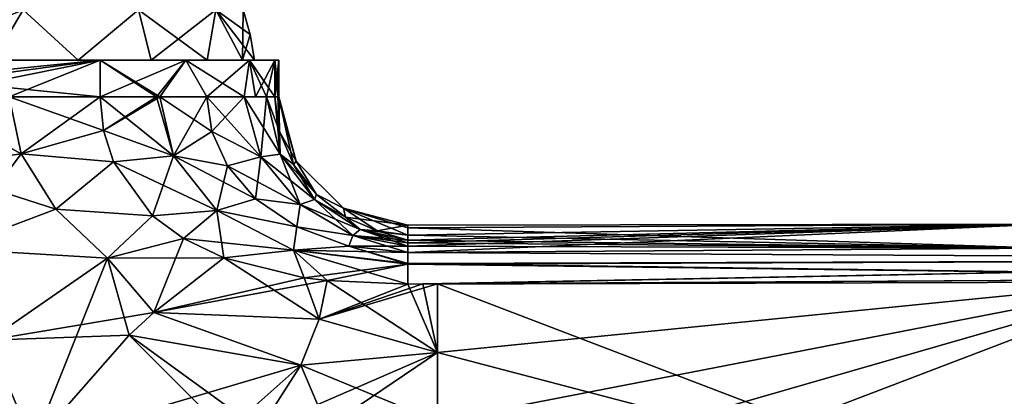
# Model space of a CAD drawing. Units: millimetres. Extents: x -46 to 127, y -10 to 146.
# Drawn here: x 7 to 69, y 84 to 108 of the extents above; entities that cross this region are included whole.
import ezdxf

# ---------------------------------------------------------------- set-up
doc = ezdxf.new("R2010")
doc.units = ezdxf.units.MM
doc.header["$LTSCALE"] = 159.143519
for name, color, linetype in [('1', 7, 'CONTINUOUS'), ('13', 7, 'CONTINUOUS'), ('16', 7, 'CONTINUOUS'), ('18', 7, 'CONTINUOUS'), ('2', 7, 'CONTINUOUS'), ('23', 7, 'CONTINUOUS'), ('3', 7, 'CONTINUOUS'), ('41', 7, 'CONTINUOUS'), ('45', 7, 'CONTINUOUS'), ('46', 7, 'CONTINUOUS'), ('47', 7, 'CONTINUOUS'), ('48', 7, 'CONTINUOUS'), ('5', 7, 'CONTINUOUS'), ('52', 7, 'CONTINUOUS'), ('56', 7, 'CONTINUOUS'), ('6', 7, 'CONTINUOUS'), ('71', 7, 'CONTINUOUS'), ('72', 7, 'CONTINUOUS'), ('73', 7, 'CONTINUOUS'), ('75', 7, 'CONTINUOUS'), ('76', 7, 'CONTINUOUS'), ('77', 7, 'CONTINUOUS'), ('79', 7, 'CONTINUOUS'), ('8', 7, 'CONTINUOUS'), ('80', 7, 'CONTINUOUS'), ('9', 7, 'CONTINUOUS')]:
    doc.layers.add(name, color=color, linetype=linetype)

msp = doc.modelspace()

# ---------------------------------------------------------------- linework, layer by layer
at = {"layer": '1', "color": 7, "linetype": 'Continuous'}
for points in [[(-0.827, 108.143, -21.286), (7.573, 108.143, -19.911), (0, 105, -22), (-0.827, 108.143, -21.286)], [(0, 105, -22), (7.573, 108.143, -19.911), (5.694, 105, -21.25), (0, 105, -22)], [(5.694, 105, -21.25), (7.573, 108.143, -19.911), (11, 105, -19.053), (5.694, 105, -21.25)], [(7.573, 108.143, -19.911), (14.766, 108.143, -15.354), (11, 105, -19.053), (7.573, 108.143, -19.911)], [(11, 105, -19.053), (14.766, 108.143, -15.354), (15.556, 105, -15.556), (11, 105, -19.053)], [(14.766, 108.143, -15.354), (19.6, 108.143, -8.344), (15.556, 105, -15.556), (14.766, 108.143, -15.354)], [(15.556, 105, -15.556), (19.6, 108.143, -8.344), (19.053, 105, -11), (15.556, 105, -15.556)], [(19.053, 105, -11), (19.6, 108.143, -8.344), (21.25, 105, -5.694), (19.053, 105, -11)], [(19.6, 108.143, -8.344), (21.303, 108.143), (21.25, 105, -5.694), (19.6, 108.143, -8.344)], [(21.25, 105, -5.694), (21.303, 108.143), (21.736, 106.59), (21.25, 105, -5.694)], [(22, 105), (21.25, 105, -5.694), (21.736, 106.59), (22, 105)]]:
    msp.add_3dface(points, dxfattribs=at)
at = {"layer": '13', "color": 9, "linetype": 'Continuous', "true_color": 0xb1bdc9}
for points in [[(-10.347, 105, -23.543), (12.384, 105, -22.948), (12.384, 102.7, -22.948), (-10.347, 105, -23.543)], [(6.701, 102.7, -23.097), (-10.347, 105, -23.543), (12.384, 102.7, -22.948), (6.701, 102.7, -23.097)]]:
    msp.add_3dface(points, dxfattribs=at)
at = {"layer": '16', "color": 9, "linetype": 'Continuous', "true_color": 0xb1bdc9}
for points in [[(31.581, 92.992, -20.212), (71.521, 93.251, -18.517), (111.106, 92.542, -18.041), (31.581, 92.992, -20.212)], [(31.581, 92.992, -20.212), (111.106, 92.542, -18.041), (31.583, 92.312, -21.404), (31.581, 92.992, -20.212)], [(31.583, 92.312, -21.404), (111.12, 91.236, -18.529), (31.582, 92.257, -21.449), (31.583, 92.312, -21.404)], [(111.12, 91.236, -18.529), (31.582, 91.02, -21.878), (31.582, 92.257, -21.449), (111.12, 91.236, -18.529)], [(111.106, 92.542, -18.041), (111.12, 91.236, -18.529), (31.583, 92.312, -21.404), (111.106, 92.542, -18.041)], [(111.12, 91.236, -18.529), (79.084, 91.294, -19.878), (31.582, 91.02, -21.878), (111.12, 91.236, -18.529)], [(79.084, 91.294, -19.878), (33.432, 91.038, -21.8), (31.582, 91.02, -21.878), (79.084, 91.294, -19.878)], [(31.582, 91.02, -21.878), (33.432, 91.038, -21.8), (32.503, 91.028, -21.839), (31.582, 91.02, -21.878)]]:
    msp.add_3dface(points, dxfattribs=at)
at = {"layer": '18', "color": 9, "linetype": 'Continuous', "true_color": 0xb1bdc9}
for points in [[(12.384, 105, 22.948), (-10.347, 105, 23.543), (-10.347, 102.7, 23.543), (12.384, 105, 22.948)], [(-4.664, 102.7, 23.394), (12.384, 105, 22.948), (-10.347, 102.7, 23.543), (-4.664, 102.7, 23.394)], [(1.018, 102.7, 23.245), (12.384, 105, 22.948), (-4.664, 102.7, 23.394), (1.018, 102.7, 23.245)], [(6.701, 102.7, 23.097), (12.384, 105, 22.948), (1.018, 102.7, 23.245), (6.701, 102.7, 23.097)], [(12.384, 102.7, 22.948), (12.384, 105, 22.948), (6.701, 102.7, 23.097), (12.384, 102.7, 22.948)]]:
    msp.add_3dface(points, dxfattribs=at)
at = {"layer": '2', "color": 7, "linetype": 'Continuous'}
for points in [[(7.573, 108.143, 19.911), (-0.827, 108.143, 21.286), (5.694, 105, 21.25), (7.573, 108.143, 19.911)], [(11, 105, 19.053), (7.573, 108.143, 19.911), (5.694, 105, 21.25), (11, 105, 19.053)], [(14.766, 108.143, 15.354), (7.573, 108.143, 19.911), (11, 105, 19.053), (14.766, 108.143, 15.354)], [(15.556, 105, 15.556), (14.766, 108.143, 15.354), (11, 105, 19.053), (15.556, 105, 15.556)], [(19.6, 108.143, 8.344), (14.766, 108.143, 15.354), (19.053, 105, 11), (19.6, 108.143, 8.344)], [(19.053, 105, 11), (14.766, 108.143, 15.354), (15.556, 105, 15.556), (19.053, 105, 11)], [(21.25, 105, 5.694), (19.6, 108.143, 8.344), (19.053, 105, 11), (21.25, 105, 5.694)], [(21.303, 108.143), (19.6, 108.143, 8.344), (21.736, 106.59), (21.303, 108.143)], [(19.6, 108.143, 8.344), (22, 105), (21.736, 106.59), (19.6, 108.143, 8.344)], [(22, 105), (19.6, 108.143, 8.344), (21.25, 105, 5.694), (22, 105)]]:
    msp.add_3dface(points, dxfattribs=at)
at = {"layer": '23', "color": 9, "linetype": 'Continuous', "true_color": 0xb1bdc9}
for points in [[(71.521, 93.251, 18.517), (31.581, 92.992, 20.212), (111.106, 92.542, 18.041), (71.521, 93.251, 18.517)], [(31.581, 92.992, 20.212), (31.583, 92.312, 21.404), (111.106, 92.542, 18.041), (31.581, 92.992, 20.212)], [(31.582, 91.02, 21.878), (33.432, 91.038, 21.8), (111.106, 92.542, 18.041), (31.582, 91.02, 21.878)], [(31.582, 92.257, 21.449), (31.582, 91.02, 21.878), (111.106, 92.542, 18.041), (31.582, 92.257, 21.449)], [(31.583, 92.312, 21.404), (31.582, 92.257, 21.449), (111.106, 92.542, 18.041), (31.583, 92.312, 21.404)], [(33.432, 91.038, 21.8), (79.084, 91.294, 19.878), (111.106, 92.542, 18.041), (33.432, 91.038, 21.8)], [(33.432, 91.038, 21.8), (31.582, 91.02, 21.878), (32.503, 91.028, 21.839), (33.432, 91.038, 21.8)]]:
    msp.add_3dface(points, dxfattribs=at)
at = {"layer": '3', "color": 1, "linetype": 'Continuous'}
for points in [[(-16.518, 105, -22.097), (0, 105, -22), (12.384, 105, -22.948), (-16.518, 105, -22.097)], [(12.384, 105, 22.948), (0, 105, 22), (-16.518, 105, 22.097), (12.384, 105, 22.948)], [(-10.347, 105, -23.543), (-16.518, 105, -22.097), (12.384, 105, -22.948), (-10.347, 105, -23.543)], [(-10.347, 105, 23.543), (12.384, 105, 22.948), (-16.518, 105, 22.097), (-10.347, 105, 23.543)], [(0, 105, -22), (5.694, 105, -21.25), (17.728, 105, -21.429), (0, 105, -22)], [(12.384, 105, -22.948), (0, 105, -22), (17.728, 105, -21.429), (12.384, 105, -22.948)], [(5.694, 105, 21.25), (0, 105, 22), (17.728, 105, 21.429), (5.694, 105, 21.25)], [(17.728, 105, 21.429), (0, 105, 22), (12.384, 105, 22.948), (17.728, 105, 21.429)], [(5.694, 105, -21.25), (11, 105, -19.053), (17.728, 105, -21.429), (5.694, 105, -21.25)], [(11, 105, 19.053), (5.694, 105, 21.25), (21.686, 105, 17.529), (11, 105, 19.053)], [(21.686, 105, 17.529), (5.694, 105, 21.25), (17.728, 105, 21.429), (21.686, 105, 17.529)], [(11, 105, -19.053), (15.556, 105, -15.556), (21.686, 105, -17.529), (11, 105, -19.053)], [(17.728, 105, -21.429), (11, 105, -19.053), (21.686, 105, -17.529), (17.728, 105, -21.429)], [(15.556, 105, 15.556), (11, 105, 19.053), (21.686, 105, 17.529), (15.556, 105, 15.556)], [(15.556, 105, -15.556), (19.053, 105, -11), (23.282, 105, -12.207), (15.556, 105, -15.556)], [(21.686, 105, -17.529), (15.556, 105, -15.556), (23.282, 105, -12.207), (21.686, 105, -17.529)], [(19.053, 105, 11), (15.556, 105, 15.556), (23.282, 105, 12.207), (19.053, 105, 11)], [(23.282, 105, 12.207), (15.556, 105, 15.556), (21.686, 105, 17.529), (23.282, 105, 12.207)], [(19.053, 105, -11), (21.25, 105, -5.694), (23.282, 105, -12.207), (19.053, 105, -11)], [(21.25, 105, 5.694), (19.053, 105, 11), (23.282, 105, 12.207), (21.25, 105, 5.694)], [(21.25, 105, -5.694), (22, 105), (23.282, 105, -12.207), (21.25, 105, -5.694)], [(22, 105), (21.25, 105, 5.694), (23.53, 105), (22, 105)], [(23.53, 105), (21.25, 105, 5.694), (23.282, 105, 12.207), (23.53, 105)], [(23.282, 105, -12.207), (22, 105), (23.53, 105), (23.282, 105, -12.207)]]:
    msp.add_3dface(points, dxfattribs=at)
at = {"layer": '41', "color": 9, "linetype": 'Continuous', "true_color": 0xb1bdc9}
for points in [[(1.018, 102.7, -23.245), (6.701, 102.7, -23.097), (7.451, 99.154, -23.037), (1.018, 102.7, -23.245)], [(1.018, 102.7, -23.245), (7.451, 99.154, -23.037), (1.509, 98.303, -23.211), (1.018, 102.7, -23.245)], [(6.701, 102.7, -23.097), (12.384, 102.7, -22.948), (12.592, 100.61, -22.924), (6.701, 102.7, -23.097)], [(7.451, 99.154, -23.037), (6.701, 102.7, -23.097), (12.592, 100.61, -22.924), (7.451, 99.154, -23.037)], [(13.205, 98.648, -22.864), (7.451, 99.154, -23.037), (12.592, 100.61, -22.924), (13.205, 98.648, -22.864)], [(7.451, 99.154, -23.037), (9.613, 95.687, -22.897), (1.509, 98.303, -23.211), (7.451, 99.154, -23.037)], [(9.613, 95.687, -22.897), (7.451, 99.154, -23.037), (13.205, 98.648, -22.864), (9.613, 95.687, -22.897)], [(1.509, 98.303, -23.211), (9.613, 95.687, -22.897), (3.046, 93.225, -23.121), (1.509, 98.303, -23.211)], [(15.641, 95.284, -22.682), (9.613, 95.687, -22.897), (13.205, 98.648, -22.864), (15.641, 95.284, -22.682)], [(9.613, 95.687, -22.897), (12.826, 92.63, -22.715), (3.046, 93.225, -23.121), (9.613, 95.687, -22.897)], [(12.826, 92.63, -22.715), (9.613, 95.687, -22.897), (15.641, 95.284, -22.682), (12.826, 92.63, -22.715)], [(17.578, 93.858, -22.56), (12.826, 92.63, -22.715), (15.641, 95.284, -22.682), (17.578, 93.858, -22.56)], [(20.093, 92.659, -22.418), (12.826, 92.63, -22.715), (17.578, 93.858, -22.56), (20.093, 92.659, -22.418)], [(3.046, 93.225, -23.121), (12.826, 92.63, -22.715), (5.427, 87.52, -22.996), (3.046, 93.225, -23.121)], [(12.826, 92.63, -22.715), (15.72, 89.246, -22.546), (5.427, 87.52, -22.996), (12.826, 92.63, -22.715)], [(15.72, 89.246, -22.546), (12.826, 92.63, -22.715), (20.093, 92.659, -22.418), (15.72, 89.246, -22.546)], [(5.427, 87.52, -22.996), (15.72, 89.246, -22.546), (14.187, 87.832, -22.601), (5.427, 87.52, -22.996)], [(8.205, 81.015, -22.865), (5.427, 87.52, -22.996), (14.187, 87.832, -22.601), (8.205, 81.015, -22.865)]]:
    msp.add_3dface(points, dxfattribs=at)
at = {"layer": '45', "color": 9, "linetype": 'Continuous', "true_color": 0xb1bdc9}
for points in [[(15.72, 89.246, -22.546), (20.093, 92.659, -22.418), (26.039, 88.818, -22.109), (15.72, 89.246, -22.546)], [(26.039, 88.818, -22.109), (20.093, 92.659, -22.418), (25.101, 91.414, -22.166), (26.039, 88.818, -22.109)], [(26.545, 91.234, -22.099), (26.039, 88.818, -22.109), (25.101, 91.414, -22.166), (26.545, 91.234, -22.099)], [(26.545, 91.234, -22.099), (33.432, 86.74, -21.8), (26.039, 88.818, -22.109), (26.545, 91.234, -22.099)], [(31.582, 91.02, -21.878), (33.432, 86.74, -21.8), (26.545, 91.234, -22.099), (31.582, 91.02, -21.878)], [(33.432, 86.74, -21.8), (31.582, 91.02, -21.878), (32.503, 91.028, -21.839), (33.432, 86.74, -21.8)], [(33.432, 91.038, -21.8), (33.432, 86.74, -21.8), (32.503, 91.028, -21.839), (33.432, 91.038, -21.8)], [(14.187, 87.832, -22.601), (15.72, 89.246, -22.546), (24.895, 85.956, -22.138), (14.187, 87.832, -22.601)], [(15.72, 89.246, -22.546), (26.039, 88.818, -22.109), (24.895, 85.956, -22.138), (15.72, 89.246, -22.546)], [(26.039, 88.818, -22.109), (33.432, 86.74, -21.8), (24.895, 85.956, -22.138), (26.039, 88.818, -22.109)], [(8.205, 81.015, -22.865), (14.187, 87.832, -22.601), (20.209, 81.801, -22.306), (8.205, 81.015, -22.865)], [(14.187, 87.832, -22.601), (22.322, 81.916, -22.222), (20.209, 81.801, -22.306), (14.187, 87.832, -22.601)], [(22.322, 81.916, -22.222), (14.187, 87.832, -22.601), (24.895, 85.956, -22.138), (22.322, 81.916, -22.222)], [(33.432, 86.74, -21.8), (33.432, 82.449, -21.8), (24.895, 85.956, -22.138), (33.432, 86.74, -21.8)], [(26.539, 82.092, -22.069), (22.322, 81.916, -22.222), (24.895, 85.956, -22.138), (26.539, 82.092, -22.069)], [(33.432, 82.449, -21.8), (26.539, 82.092, -22.069), (24.895, 85.956, -22.138), (33.432, 82.449, -21.8)]]:
    msp.add_3dface(points, dxfattribs=at)
at = {"layer": '46', "color": 9, "linetype": 'Continuous', "true_color": 0xb1bdc9}
for points in [[(12.592, 100.61, -22.924), (12.384, 102.7, -22.948), (16.959, 99.017, -22.158), (12.592, 100.61, -22.924)], [(16.959, 99.017, -22.158), (12.384, 102.7, -22.948), (15.901, 102.7, -22.284), (16.959, 99.017, -22.158)], [(16.102, 102.7, -22.209), (16.959, 99.017, -22.158), (15.901, 102.7, -22.284), (16.102, 102.7, -22.209)], [(16.959, 99.017, -22.158), (16.102, 102.7, -22.209), (19.341, 100.549, -20.542), (16.959, 99.017, -22.158)], [(19.341, 100.549, -20.542), (16.102, 102.7, -22.209), (19.028, 102.7, -20.544), (19.341, 100.549, -20.542)], [(13.205, 98.648, -22.864), (12.592, 100.61, -22.924), (16.959, 99.017, -22.158), (13.205, 98.648, -22.864)], [(20.324, 98.405, -20.53), (16.959, 99.017, -22.158), (19.341, 100.549, -20.542), (20.324, 98.405, -20.53)], [(19.653, 95.612, -22.019), (13.205, 98.648, -22.864), (16.959, 99.017, -22.158), (19.653, 95.612, -22.019)], [(19.653, 95.612, -22.019), (16.959, 99.017, -22.158), (22.079, 96.344, -20.501), (19.653, 95.612, -22.019)], [(22.079, 96.344, -20.501), (16.959, 99.017, -22.158), (20.324, 98.405, -20.53), (22.079, 96.344, -20.501)], [(15.641, 95.284, -22.682), (13.205, 98.648, -22.864), (19.653, 95.612, -22.019), (15.641, 95.284, -22.682)], [(24.64, 94.582, -20.444), (19.653, 95.612, -22.019), (22.079, 96.344, -20.501), (24.64, 94.582, -20.444)], [(17.578, 93.858, -22.56), (15.641, 95.284, -22.682), (19.653, 95.612, -22.019), (17.578, 93.858, -22.56)], [(24.448, 93.139, -21.782), (17.578, 93.858, -22.56), (19.653, 95.612, -22.019), (24.448, 93.139, -21.782)], [(24.448, 93.139, -21.782), (19.653, 95.612, -22.019), (24.64, 94.582, -20.444), (24.448, 93.139, -21.782)], [(27.901, 93.39, -20.35), (24.448, 93.139, -21.782), (24.64, 94.582, -20.444), (27.901, 93.39, -20.35)], [(20.093, 92.659, -22.418), (17.578, 93.858, -22.56), (24.448, 93.139, -21.782), (20.093, 92.659, -22.418)], [(31.581, 92.992, -20.212), (24.448, 93.139, -21.782), (27.901, 93.39, -20.35), (31.581, 92.992, -20.212)], [(25.101, 91.414, -22.166), (20.093, 92.659, -22.418), (24.448, 93.139, -21.782), (25.101, 91.414, -22.166)], [(31.581, 92.992, -20.212), (31.583, 92.312, -21.404), (24.448, 93.139, -21.782), (31.581, 92.992, -20.212)], [(31.583, 92.312, -21.404), (31.582, 92.257, -21.449), (24.448, 93.139, -21.782), (31.583, 92.312, -21.404)], [(31.582, 92.257, -21.449), (25.101, 91.414, -22.166), (24.448, 93.139, -21.782), (31.582, 92.257, -21.449)], [(31.582, 92.257, -21.449), (26.545, 91.234, -22.099), (25.101, 91.414, -22.166), (31.582, 92.257, -21.449)], [(31.582, 92.257, -21.449), (31.582, 91.02, -21.878), (26.545, 91.234, -22.099), (31.582, 92.257, -21.449)]]:
    msp.add_3dface(points, dxfattribs=at)
at = {"layer": '47', "color": 9, "linetype": 'Continuous', "true_color": 0xb1bdc9}
for points in [[(19.341, 100.549, -20.542), (19.028, 102.7, -20.544), (22.395, 98.951, -17.942), (19.341, 100.549, -20.542)], [(22.395, 98.951, -17.942), (19.028, 102.7, -20.544), (21.367, 102.7, -18.029), (22.395, 98.951, -17.942)], [(22.395, 98.951, -17.942), (21.367, 102.7, -18.029), (23.616, 99.126, -15.12), (22.395, 98.951, -17.942)], [(23.616, 99.126, -15.12), (21.367, 102.7, -18.029), (22.758, 102.7, -15.166), (23.616, 99.126, -15.12)], [(22.758, 102.7, -15.166), (21.367, 102.7, -18.029), (22.066, 102.7, -16.844), (22.758, 102.7, -15.166)], [(23.616, 99.126, -15.12), (22.758, 102.7, -15.166), (23.572, 100.539, -12.207), (23.616, 99.126, -15.12)], [(23.572, 100.539, -12.207), (22.758, 102.7, -15.166), (23.282, 102.7, -12.207), (23.572, 100.539, -12.207)], [(20.324, 98.405, -20.53), (19.341, 100.549, -20.542), (22.395, 98.951, -17.942), (20.324, 98.405, -20.53)], [(24.441, 98.472, -12.207), (23.616, 99.126, -15.12), (23.572, 100.539, -12.207), (24.441, 98.472, -12.207)], [(24.86, 95.99, -17.93), (20.324, 98.405, -20.53), (22.395, 98.951, -17.942), (24.86, 95.99, -17.93)], [(25.759, 96.29, -15.096), (22.395, 98.951, -17.942), (23.616, 99.126, -15.12), (25.759, 96.29, -15.096)], [(24.86, 95.99, -17.93), (22.395, 98.951, -17.942), (25.759, 96.29, -15.096), (24.86, 95.99, -17.93)], [(25.759, 96.29, -15.096), (23.616, 99.126, -15.12), (25.867, 96.615, -12.208), (25.759, 96.29, -15.096)], [(25.867, 96.615, -12.208), (23.616, 99.126, -15.12), (24.441, 98.472, -12.207), (25.867, 96.615, -12.208)], [(22.079, 96.344, -20.501), (20.324, 98.405, -20.53), (24.86, 95.99, -17.93), (22.079, 96.344, -20.501)], [(27.685, 95.195, -12.208), (25.759, 96.29, -15.096), (25.867, 96.615, -12.208), (27.685, 95.195, -12.208)], [(24.64, 94.582, -20.444), (22.079, 96.344, -20.501), (24.86, 95.99, -17.93), (24.64, 94.582, -20.444)], [(28.145, 94.052, -17.9), (24.64, 94.582, -20.444), (24.86, 95.99, -17.93), (28.145, 94.052, -17.9)], [(28.608, 94.422, -15.067), (24.86, 95.99, -17.93), (25.759, 96.29, -15.096), (28.608, 94.422, -15.067)], [(28.145, 94.052, -17.9), (24.86, 95.99, -17.93), (28.608, 94.422, -15.067), (28.145, 94.052, -17.9)], [(28.608, 94.422, -15.067), (25.759, 96.29, -15.096), (27.685, 95.195, -12.208), (28.608, 94.422, -15.067)], [(29.657, 94.346, -12.208), (28.608, 94.422, -15.067), (27.685, 95.195, -12.208), (29.657, 94.346, -12.208)], [(27.901, 93.39, -20.35), (24.64, 94.582, -20.444), (28.145, 94.052, -17.9), (27.901, 93.39, -20.35)], [(31.582, 93.393, -17.695), (27.901, 93.39, -20.35), (28.145, 94.052, -17.9), (31.582, 93.393, -17.695)], [(31.582, 93.754, -15.065), (28.145, 94.052, -17.9), (28.608, 94.422, -15.067), (31.582, 93.754, -15.065)], [(31.582, 93.754, -15.065), (31.582, 93.59, -16.313), (28.145, 94.052, -17.9), (31.582, 93.754, -15.065)], [(31.582, 93.59, -16.313), (31.582, 93.393, -17.695), (28.145, 94.052, -17.9), (31.582, 93.59, -16.313)], [(31.582, 94.08, -12.208), (31.582, 93.754, -15.065), (28.608, 94.422, -15.067), (31.582, 94.08, -12.208)], [(31.582, 94.08, -12.208), (28.608, 94.422, -15.067), (29.657, 94.346, -12.208), (31.582, 94.08, -12.208)], [(31.582, 93.393, -17.695), (31.581, 92.992, -20.212), (27.901, 93.39, -20.35), (31.582, 93.393, -17.695)]]:
    msp.add_3dface(points, dxfattribs=at)
at = {"layer": '48', "color": 9, "linetype": 'Continuous', "true_color": 0xb1bdc9}
for points in [[(23.572, 100.539, -12.207), (23.282, 102.7, -12.207), (23.461, 102.7, -6.432), (23.572, 100.539, -12.207)], [(23.572, 100.539, -12.207), (23.461, 102.7, -6.432), (24.611, 98.685), (23.572, 100.539, -12.207)], [(23.461, 102.7, -6.432), (23.53, 102.7, 0), (24.611, 98.685), (23.461, 102.7, -6.432)], [(24.441, 98.472, -12.207), (23.572, 100.539, -12.207), (24.611, 98.685), (24.441, 98.472, -12.207)], [(25.867, 96.615, -12.208), (24.441, 98.472, -12.207), (24.611, 98.685), (25.867, 96.615, -12.208)], [(27.56, 95.754), (25.867, 96.615, -12.208), (24.611, 98.685), (27.56, 95.754)], [(27.685, 95.195, -12.208), (25.867, 96.615, -12.208), (27.56, 95.754), (27.685, 95.195, -12.208)], [(31.583, 94.7), (27.685, 95.195, -12.208), (27.56, 95.754), (31.583, 94.7)], [(31.583, 94.7), (29.657, 94.346, -12.208), (27.685, 95.195, -12.208), (31.583, 94.7)], [(31.583, 94.7), (31.582, 94.08, -12.208), (29.657, 94.346, -12.208), (31.583, 94.7)], [(31.583, 94.7), (31.583, 94.522, -6.549), (31.582, 94.08, -12.208), (31.583, 94.7)]]:
    msp.add_3dface(points, dxfattribs=at)
at = {"layer": '5', "color": 9, "linetype": 'Continuous', "true_color": 0xb1bdc9}
for points in [[(33.432, 73.86, -21.8), (33.431, 78.155, -21.8), (79.084, 91.294, -19.878), (33.432, 73.86, -21.8)], [(33.431, 78.155, -21.8), (33.432, 82.449, -21.8), (79.084, 91.294, -19.878), (33.431, 78.155, -21.8)], [(69.301, 77.331, -20.3), (33.432, 73.86, -21.8), (79.084, 91.294, -19.878), (69.301, 77.331, -20.3)], [(33.432, 91.038, -21.8), (79.084, 91.294, -19.878), (33.432, 86.74, -21.8), (33.432, 91.038, -21.8)], [(33.432, 86.74, -21.8), (79.084, 91.294, -19.878), (33.432, 82.449, -21.8), (33.432, 86.74, -21.8)]]:
    msp.add_3dface(points, dxfattribs=at)
at = {"layer": '52', "color": 9, "linetype": 'Continuous', "true_color": 0xb1bdc9}
for points in [[(7.451, 99.154, 23.037), (6.701, 102.7, 23.097), (1.509, 98.303, 23.211), (7.451, 99.154, 23.037)], [(12.384, 102.7, 22.948), (6.701, 102.7, 23.097), (7.451, 99.154, 23.037), (12.384, 102.7, 22.948)], [(12.592, 100.61, 22.924), (12.384, 102.7, 22.948), (7.451, 99.154, 23.037), (12.592, 100.61, 22.924)], [(13.205, 98.648, 22.864), (12.592, 100.61, 22.924), (7.451, 99.154, 23.037), (13.205, 98.648, 22.864)], [(3.046, 93.225, 23.121), (7.451, 99.154, 23.037), (1.509, 98.303, 23.211), (3.046, 93.225, 23.121)], [(9.613, 95.687, 22.897), (7.451, 99.154, 23.037), (3.046, 93.225, 23.121), (9.613, 95.687, 22.897)], [(9.613, 95.687, 22.897), (13.205, 98.648, 22.864), (7.451, 99.154, 23.037), (9.613, 95.687, 22.897)], [(15.641, 95.284, 22.682), (13.205, 98.648, 22.864), (9.613, 95.687, 22.897), (15.641, 95.284, 22.682)], [(12.826, 92.63, 22.715), (9.613, 95.687, 22.897), (3.046, 93.225, 23.121), (12.826, 92.63, 22.715)], [(12.826, 92.63, 22.715), (15.641, 95.284, 22.682), (9.613, 95.687, 22.897), (12.826, 92.63, 22.715)], [(17.578, 93.858, 22.56), (15.641, 95.284, 22.682), (12.826, 92.63, 22.715), (17.578, 93.858, 22.56)], [(15.72, 89.246, 22.546), (17.578, 93.858, 22.56), (12.826, 92.63, 22.715), (15.72, 89.246, 22.546)], [(20.093, 92.659, 22.418), (17.578, 93.858, 22.56), (15.72, 89.246, 22.546), (20.093, 92.659, 22.418)], [(5.427, 87.52, 22.996), (12.826, 92.63, 22.715), (3.046, 93.225, 23.121), (5.427, 87.52, 22.996)], [(8.205, 81.015, 22.865), (12.826, 92.63, 22.715), (5.427, 87.52, 22.996), (8.205, 81.015, 22.865)], [(14.187, 87.832, 22.601), (12.826, 92.63, 22.715), (8.205, 81.015, 22.865), (14.187, 87.832, 22.601)], [(15.72, 89.246, 22.546), (12.826, 92.63, 22.715), (14.187, 87.832, 22.601), (15.72, 89.246, 22.546)]]:
    msp.add_3dface(points, dxfattribs=at)
at = {"layer": '56', "color": 9, "linetype": 'Continuous', "true_color": 0xb1bdc9}
for points in [[(20.093, 92.659, 22.418), (15.72, 89.246, 22.546), (25.101, 91.414, 22.166), (20.093, 92.659, 22.418)], [(15.72, 89.246, 22.546), (26.545, 91.234, 22.099), (25.101, 91.414, 22.166), (15.72, 89.246, 22.546)], [(15.72, 89.246, 22.546), (26.039, 88.818, 22.109), (26.545, 91.234, 22.099), (15.72, 89.246, 22.546)], [(26.039, 88.818, 22.109), (31.582, 91.02, 21.878), (26.545, 91.234, 22.099), (26.039, 88.818, 22.109)], [(33.432, 86.74, 21.8), (33.432, 91.038, 21.8), (26.039, 88.818, 22.109), (33.432, 86.74, 21.8)], [(33.432, 91.038, 21.8), (32.503, 91.028, 21.839), (26.039, 88.818, 22.109), (33.432, 91.038, 21.8)], [(32.503, 91.028, 21.839), (31.582, 91.02, 21.878), (26.039, 88.818, 22.109), (32.503, 91.028, 21.839)], [(15.72, 89.246, 22.546), (14.187, 87.832, 22.601), (24.895, 85.956, 22.138), (15.72, 89.246, 22.546)], [(15.72, 89.246, 22.546), (24.895, 85.956, 22.138), (26.039, 88.818, 22.109), (15.72, 89.246, 22.546)], [(24.895, 85.956, 22.138), (33.432, 86.74, 21.8), (26.039, 88.818, 22.109), (24.895, 85.956, 22.138)], [(14.187, 87.832, 22.601), (8.205, 81.015, 22.865), (24.895, 85.956, 22.138), (14.187, 87.832, 22.601)], [(33.432, 86.74, 21.8), (22.322, 81.916, 22.222), (26.539, 82.092, 22.069), (33.432, 86.74, 21.8)], [(22.322, 81.916, 22.222), (33.432, 86.74, 21.8), (24.895, 85.956, 22.138), (22.322, 81.916, 22.222)], [(33.432, 82.449, 21.8), (33.432, 86.74, 21.8), (26.539, 82.092, 22.069), (33.432, 82.449, 21.8)], [(8.205, 81.015, 22.865), (20.209, 81.801, 22.306), (24.895, 85.956, 22.138), (8.205, 81.015, 22.865)], [(20.209, 81.801, 22.306), (22.322, 81.916, 22.222), (24.895, 85.956, 22.138), (20.209, 81.801, 22.306)]]:
    msp.add_3dface(points, dxfattribs=at)
at = {"layer": '6', "color": 9, "linetype": 'Continuous', "true_color": 0xb1bdc9}
for points in [[(31.582, 93.393, -17.695), (71.292, 94.763), (31.581, 92.992, -20.212), (31.582, 93.393, -17.695)], [(31.581, 92.992, -20.212), (71.292, 94.763), (71.521, 93.251, -18.517), (31.581, 92.992, -20.212)], [(31.583, 94.522, -6.549), (71.292, 94.763), (31.582, 94.08, -12.208), (31.583, 94.522, -6.549)], [(31.582, 94.08, -12.208), (71.292, 94.763), (31.582, 93.754, -15.065), (31.582, 94.08, -12.208)], [(31.582, 93.754, -15.065), (71.292, 94.763), (31.582, 93.59, -16.313), (31.582, 93.754, -15.065)], [(31.582, 93.59, -16.313), (71.292, 94.763), (31.582, 93.393, -17.695), (31.582, 93.59, -16.313)], [(31.583, 94.7), (71.292, 94.763), (31.583, 94.522, -6.549), (31.583, 94.7)]]:
    msp.add_3dface(points, dxfattribs=at)
at = {"layer": '71', "color": 9, "linetype": 'Continuous', "true_color": 0xb1bdc9}
for points in [[(12.384, 102.7, 22.948), (12.592, 100.61, 22.924), (15.901, 102.7, 22.284), (12.384, 102.7, 22.948)], [(15.901, 102.7, 22.284), (12.592, 100.61, 22.924), (16.102, 102.7, 22.209), (15.901, 102.7, 22.284)], [(16.102, 102.7, 22.209), (12.592, 100.61, 22.924), (16.959, 99.017, 22.158), (16.102, 102.7, 22.209)], [(16.102, 102.7, 22.209), (16.959, 99.017, 22.158), (19.028, 102.7, 20.544), (16.102, 102.7, 22.209)], [(19.028, 102.7, 20.544), (16.959, 99.017, 22.158), (19.341, 100.549, 20.542), (19.028, 102.7, 20.544)], [(12.592, 100.61, 22.924), (13.205, 98.648, 22.864), (16.959, 99.017, 22.158), (12.592, 100.61, 22.924)], [(19.341, 100.549, 20.542), (16.959, 99.017, 22.158), (20.324, 98.405, 20.53), (19.341, 100.549, 20.542)], [(13.205, 98.648, 22.864), (15.641, 95.284, 22.682), (16.959, 99.017, 22.158), (13.205, 98.648, 22.864)], [(16.959, 99.017, 22.158), (15.641, 95.284, 22.682), (19.653, 95.612, 22.019), (16.959, 99.017, 22.158)], [(16.959, 99.017, 22.158), (19.653, 95.612, 22.019), (20.324, 98.405, 20.53), (16.959, 99.017, 22.158)], [(20.324, 98.405, 20.53), (19.653, 95.612, 22.019), (22.079, 96.344, 20.501), (20.324, 98.405, 20.53)], [(22.079, 96.344, 20.501), (19.653, 95.612, 22.019), (24.64, 94.582, 20.444), (22.079, 96.344, 20.501)], [(15.641, 95.284, 22.682), (17.578, 93.858, 22.56), (19.653, 95.612, 22.019), (15.641, 95.284, 22.682)], [(17.578, 93.858, 22.56), (20.093, 92.659, 22.418), (19.653, 95.612, 22.019), (17.578, 93.858, 22.56)], [(19.653, 95.612, 22.019), (20.093, 92.659, 22.418), (24.448, 93.139, 21.782), (19.653, 95.612, 22.019)], [(19.653, 95.612, 22.019), (24.448, 93.139, 21.782), (24.64, 94.582, 20.444), (19.653, 95.612, 22.019)], [(24.64, 94.582, 20.444), (24.448, 93.139, 21.782), (27.901, 93.39, 20.35), (24.64, 94.582, 20.444)], [(24.448, 93.139, 21.782), (31.582, 92.257, 21.449), (27.901, 93.39, 20.35), (24.448, 93.139, 21.782)], [(31.583, 92.312, 21.404), (31.581, 92.992, 20.212), (27.901, 93.39, 20.35), (31.583, 92.312, 21.404)], [(31.582, 92.257, 21.449), (31.583, 92.312, 21.404), (27.901, 93.39, 20.35), (31.582, 92.257, 21.449)], [(20.093, 92.659, 22.418), (25.101, 91.414, 22.166), (24.448, 93.139, 21.782), (20.093, 92.659, 22.418)], [(31.582, 91.02, 21.878), (31.582, 92.257, 21.449), (24.448, 93.139, 21.782), (31.582, 91.02, 21.878)], [(26.545, 91.234, 22.099), (31.582, 91.02, 21.878), (24.448, 93.139, 21.782), (26.545, 91.234, 22.099)], [(25.101, 91.414, 22.166), (26.545, 91.234, 22.099), (24.448, 93.139, 21.782), (25.101, 91.414, 22.166)]]:
    msp.add_3dface(points, dxfattribs=at)
at = {"layer": '72', "color": 9, "linetype": 'Continuous', "true_color": 0xb1bdc9}
for points in [[(19.028, 102.7, 20.544), (19.341, 100.549, 20.542), (21.367, 102.7, 18.029), (19.028, 102.7, 20.544)], [(21.367, 102.7, 18.029), (19.341, 100.549, 20.542), (22.395, 98.951, 17.942), (21.367, 102.7, 18.029)], [(21.367, 102.7, 18.029), (22.395, 98.951, 17.942), (22.758, 102.7, 15.166), (21.367, 102.7, 18.029)], [(22.066, 102.7, 16.844), (21.367, 102.7, 18.029), (22.758, 102.7, 15.166), (22.066, 102.7, 16.844)], [(22.758, 102.7, 15.166), (22.395, 98.951, 17.942), (23.616, 99.126, 15.12), (22.758, 102.7, 15.166)], [(22.758, 102.7, 15.166), (23.616, 99.126, 15.12), (23.282, 102.7, 12.207), (22.758, 102.7, 15.166)], [(23.282, 102.7, 12.207), (23.616, 99.126, 15.12), (23.572, 100.539, 12.207), (23.282, 102.7, 12.207)], [(19.341, 100.549, 20.542), (20.324, 98.405, 20.53), (22.395, 98.951, 17.942), (19.341, 100.549, 20.542)], [(23.572, 100.539, 12.207), (23.616, 99.126, 15.12), (24.441, 98.472, 12.207), (23.572, 100.539, 12.207)], [(20.324, 98.405, 20.53), (22.079, 96.344, 20.501), (22.395, 98.951, 17.942), (20.324, 98.405, 20.53)], [(22.395, 98.951, 17.942), (22.079, 96.344, 20.501), (24.86, 95.99, 17.93), (22.395, 98.951, 17.942)], [(22.395, 98.951, 17.942), (24.86, 95.99, 17.93), (23.616, 99.126, 15.12), (22.395, 98.951, 17.942)], [(23.616, 99.126, 15.12), (24.86, 95.99, 17.93), (25.759, 96.29, 15.096), (23.616, 99.126, 15.12)], [(23.616, 99.126, 15.12), (25.759, 96.29, 15.096), (24.441, 98.472, 12.207), (23.616, 99.126, 15.12)], [(24.441, 98.472, 12.207), (25.759, 96.29, 15.096), (25.867, 96.615, 12.208), (24.441, 98.472, 12.207)], [(25.867, 96.615, 12.208), (25.759, 96.29, 15.096), (27.685, 95.195, 12.208), (25.867, 96.615, 12.208)], [(22.079, 96.344, 20.501), (24.64, 94.582, 20.444), (24.86, 95.99, 17.93), (22.079, 96.344, 20.501)], [(24.86, 95.99, 17.93), (24.64, 94.582, 20.444), (28.145, 94.052, 17.9), (24.86, 95.99, 17.93)], [(24.86, 95.99, 17.93), (28.145, 94.052, 17.9), (25.759, 96.29, 15.096), (24.86, 95.99, 17.93)], [(25.759, 96.29, 15.096), (28.145, 94.052, 17.9), (28.608, 94.422, 15.067), (25.759, 96.29, 15.096)], [(25.759, 96.29, 15.096), (28.608, 94.422, 15.067), (27.685, 95.195, 12.208), (25.759, 96.29, 15.096)], [(27.685, 95.195, 12.208), (28.608, 94.422, 15.067), (29.657, 94.346, 12.208), (27.685, 95.195, 12.208)], [(24.64, 94.582, 20.444), (27.901, 93.39, 20.35), (28.145, 94.052, 17.9), (24.64, 94.582, 20.444)], [(27.901, 93.39, 20.35), (31.581, 92.992, 20.212), (28.145, 94.052, 17.9), (27.901, 93.39, 20.35)], [(28.145, 94.052, 17.9), (31.582, 93.393, 17.695), (28.608, 94.422, 15.067), (28.145, 94.052, 17.9)], [(31.581, 92.992, 20.212), (31.582, 93.393, 17.695), (28.145, 94.052, 17.9), (31.581, 92.992, 20.212)], [(31.582, 93.393, 17.695), (31.582, 93.59, 16.313), (28.608, 94.422, 15.067), (31.582, 93.393, 17.695)], [(31.582, 93.59, 16.313), (31.582, 93.754, 15.065), (28.608, 94.422, 15.067), (31.582, 93.59, 16.313)], [(28.608, 94.422, 15.067), (31.582, 93.754, 15.065), (29.657, 94.346, 12.208), (28.608, 94.422, 15.067)], [(31.582, 93.754, 15.065), (31.582, 94.08, 12.208), (29.657, 94.346, 12.208), (31.582, 93.754, 15.065)]]:
    msp.add_3dface(points, dxfattribs=at)
at = {"layer": '73', "color": 9, "linetype": 'Continuous', "true_color": 0xb1bdc9}
for points in [[(23.282, 102.7, 12.207), (23.572, 100.539, 12.207), (23.461, 102.7, 6.432), (23.282, 102.7, 12.207)], [(23.572, 100.539, 12.207), (23.53, 102.7, 0), (23.461, 102.7, 6.432), (23.572, 100.539, 12.207)], [(24.611, 98.685), (23.53, 102.7, 0), (24.441, 98.472, 12.207), (24.611, 98.685)], [(23.53, 102.7, 0), (23.572, 100.539, 12.207), (24.441, 98.472, 12.207), (23.53, 102.7, 0)], [(24.611, 98.685), (24.441, 98.472, 12.207), (25.867, 96.615, 12.208), (24.611, 98.685)], [(27.56, 95.754), (24.611, 98.685), (25.867, 96.615, 12.208), (27.56, 95.754)], [(27.56, 95.754), (25.867, 96.615, 12.208), (27.685, 95.195, 12.208), (27.56, 95.754)], [(31.583, 94.522, 6.549), (31.583, 94.7), (27.56, 95.754), (31.583, 94.522, 6.549)], [(31.582, 94.08, 12.208), (31.583, 94.522, 6.549), (27.56, 95.754), (31.582, 94.08, 12.208)], [(31.582, 94.08, 12.208), (27.56, 95.754), (29.657, 94.346, 12.208), (31.582, 94.08, 12.208)], [(27.56, 95.754), (27.685, 95.195, 12.208), (29.657, 94.346, 12.208), (27.56, 95.754)]]:
    msp.add_3dface(points, dxfattribs=at)
at = {"layer": '75', "color": 9, "linetype": 'Continuous', "true_color": 0xb1bdc9}
for points in [[(12.384, 105, -22.948), (17.728, 105, -21.429), (12.384, 102.7, -22.948), (12.384, 105, -22.948)], [(12.384, 102.7, -22.948), (17.728, 105, -21.429), (15.901, 102.7, -22.284), (12.384, 102.7, -22.948)], [(17.728, 105, -21.429), (16.102, 102.7, -22.209), (15.901, 102.7, -22.284), (17.728, 105, -21.429)], [(16.102, 102.7, -22.209), (17.728, 105, -21.429), (19.028, 102.7, -20.544), (16.102, 102.7, -22.209)], [(17.728, 105, -21.429), (21.686, 105, -17.529), (19.028, 102.7, -20.544), (17.728, 105, -21.429)], [(19.028, 102.7, -20.544), (21.686, 105, -17.529), (21.367, 102.7, -18.029), (19.028, 102.7, -20.544)], [(21.367, 102.7, -18.029), (21.686, 105, -17.529), (22.066, 102.7, -16.844), (21.367, 102.7, -18.029)], [(21.686, 105, -17.529), (23.282, 105, -12.207), (22.066, 102.7, -16.844), (21.686, 105, -17.529)], [(23.282, 105, -12.207), (22.758, 102.7, -15.166), (22.066, 102.7, -16.844), (23.282, 105, -12.207)], [(22.758, 102.7, -15.166), (23.282, 105, -12.207), (23.282, 102.7, -12.207), (22.758, 102.7, -15.166)]]:
    msp.add_3dface(points, dxfattribs=at)
at = {"layer": '76', "color": 9, "linetype": 'Continuous', "true_color": 0xb1bdc9}
for points in [[(5.427, 87.52, -22.996), (8.205, 81.015, -22.865), (-4.498, 88.907, -23.38), (5.427, 87.52, -22.996)], [(8.205, 81.015, -22.865), (-1.19, 81.127, -23.268), (-4.498, 88.907, -23.38), (8.205, 81.015, -22.865)]]:
    msp.add_3dface(points, dxfattribs=at)
at = {"layer": '77', "color": 9, "linetype": 'Continuous', "true_color": 0xb1bdc9}
for points in [[(23.282, 105, -12.207), (23.53, 105), (23.282, 102.7, -12.207), (23.282, 105, -12.207)], [(23.53, 105), (23.282, 105, 12.207), (23.53, 102.7, 0), (23.53, 105)], [(23.282, 102.7, -12.207), (23.53, 105), (23.461, 102.7, -6.432), (23.282, 102.7, -12.207)], [(23.53, 102.7, 0), (23.282, 105, 12.207), (23.461, 102.7, 6.432), (23.53, 102.7, 0)], [(23.282, 105, 12.207), (23.282, 102.7, 12.207), (23.461, 102.7, 6.432), (23.282, 105, 12.207)], [(23.53, 105), (23.53, 102.7, 0), (23.461, 102.7, -6.432), (23.53, 105)]]:
    msp.add_3dface(points, dxfattribs=at)
at = {"layer": '79', "color": 9, "linetype": 'Continuous', "true_color": 0xb1bdc9}
for points in [[(17.728, 105, 21.429), (12.384, 105, 22.948), (16.102, 102.7, 22.209), (17.728, 105, 21.429)], [(12.384, 105, 22.948), (12.384, 102.7, 22.948), (15.901, 102.7, 22.284), (12.384, 105, 22.948)], [(12.384, 105, 22.948), (15.901, 102.7, 22.284), (16.102, 102.7, 22.209), (12.384, 105, 22.948)], [(17.728, 105, 21.429), (16.102, 102.7, 22.209), (19.028, 102.7, 20.544), (17.728, 105, 21.429)], [(21.686, 105, 17.529), (17.728, 105, 21.429), (21.367, 102.7, 18.029), (21.686, 105, 17.529)], [(17.728, 105, 21.429), (19.028, 102.7, 20.544), (21.367, 102.7, 18.029), (17.728, 105, 21.429)], [(21.686, 105, 17.529), (21.367, 102.7, 18.029), (22.066, 102.7, 16.844), (21.686, 105, 17.529)], [(23.282, 105, 12.207), (21.686, 105, 17.529), (23.282, 102.7, 12.207), (23.282, 105, 12.207)], [(21.686, 105, 17.529), (22.066, 102.7, 16.844), (22.758, 102.7, 15.166), (21.686, 105, 17.529)], [(21.686, 105, 17.529), (22.758, 102.7, 15.166), (23.282, 102.7, 12.207), (21.686, 105, 17.529)]]:
    msp.add_3dface(points, dxfattribs=at)
at = {"layer": '8', "color": 9, "linetype": 'Continuous', "true_color": 0xb1bdc9}
for points in [[(79.084, 91.294, 19.878), (33.432, 91.038, 21.8), (69.301, 77.331, 20.3), (79.084, 91.294, 19.878)], [(33.432, 91.038, 21.8), (33.432, 86.74, 21.8), (69.301, 77.331, 20.3), (33.432, 91.038, 21.8)], [(33.432, 86.74, 21.8), (33.432, 82.449, 21.8), (69.301, 77.331, 20.3), (33.432, 86.74, 21.8)]]:
    msp.add_3dface(points, dxfattribs=at)
at = {"layer": '80', "color": 9, "linetype": 'Continuous', "true_color": 0xb1bdc9}
msp.add_3dface([(8.205, 81.015, 22.865), (5.427, 87.52, 22.996), (-1.19, 81.127, 23.268), (8.205, 81.015, 22.865)], dxfattribs=at)
at = {"layer": '9', "color": 9, "linetype": 'Continuous', "true_color": 0xb1bdc9}
for points in [[(71.292, 94.763), (31.583, 94.7), (31.583, 94.522, 6.549), (71.292, 94.763)], [(71.521, 93.251, 18.517), (71.292, 94.763), (31.583, 94.522, 6.549), (71.521, 93.251, 18.517)], [(31.582, 94.08, 12.208), (71.521, 93.251, 18.517), (31.583, 94.522, 6.549), (31.582, 94.08, 12.208)], [(31.582, 93.754, 15.065), (71.521, 93.251, 18.517), (31.582, 94.08, 12.208), (31.582, 93.754, 15.065)], [(31.581, 92.992, 20.212), (71.521, 93.251, 18.517), (31.582, 93.393, 17.695), (31.581, 92.992, 20.212)], [(31.582, 93.59, 16.313), (71.521, 93.251, 18.517), (31.582, 93.754, 15.065), (31.582, 93.59, 16.313)], [(31.582, 93.393, 17.695), (71.521, 93.251, 18.517), (31.582, 93.59, 16.313), (31.582, 93.393, 17.695)]]:
    msp.add_3dface(points, dxfattribs=at)

doc.saveas('drawing.dxf')
